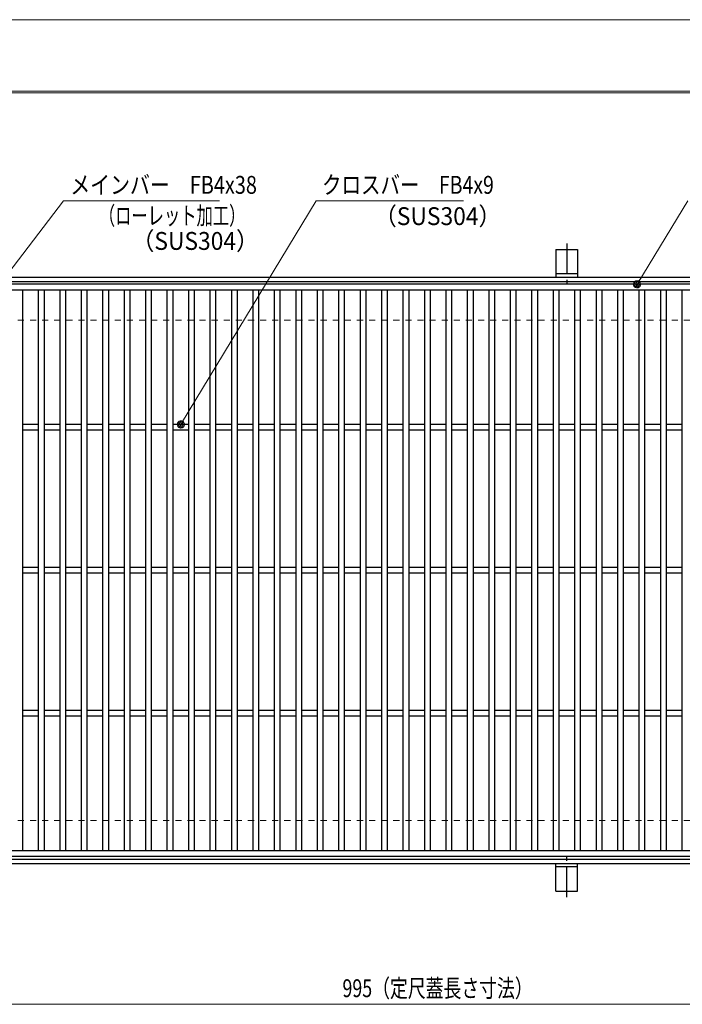
# Model space of a CAD drawing. Units: millimetres. Extents: x -1050 to 1050, y -743 to 742.
# Drawn here: x -578 to -115, y 54 to 742 of the extents above; entities that cross this region are included whole.
import ezdxf

# ---------------------------------------------------------------- set-up
doc = ezdxf.new("R2010")
doc.units = ezdxf.units.MM
doc.header["$LTSCALE"] = 5
doc.linetypes.add('JWW_CENTER1', pattern=[6.773333, 4.233333, -0.846667, 0.846667, -0.846667])
doc.linetypes.add('JWW_DASHED1', pattern=[1.693333, 0.846667, -0.846667])
for name, color, linetype in [('7-図\u3000枠', 7, 'Continuous'), ('アンカー', 7, 'Continuous'), ('寸法注釈', 7, 'Continuous'), ('枠', 7, 'Continuous'), ('溝開口', 7, 'Continuous'), ('蓋', 7, 'Continuous')]:
    doc.layers.add(name, color=color, linetype=linetype)
doc.styles.add('ＭＳ ゴシック', font='txt', dxfattribs={"height": 1})

# ---------------------------------------------------------------- blocks, each defined once
blk = doc.blocks.new('A$C5D7C781A_0-8_')
at = {"layer": 'アンカー', "color": 6, "linetype": 'JWW_CENTER1', "lineweight": 25}
blk.add_line((7.5, 28.02), (7.5, 0), dxfattribs=at)
at = {"layer": 'アンカー', "color": 7, "linetype": 'Continuous', "lineweight": 25}
for p, q in [((0, 23.76), (0, 4.45)), ((0, 23.76), (15, 23.76)), ((15, 23.76), (15, 4.45)), ((15, 6.75), (0, 6.75)), ((0, 4.45), (15, 4.45))]:
    blk.add_line(p, q, dxfattribs=at)
blk = doc.blocks.new('_Dot_0-1_')
at = {"layer": '寸法注釈', "color": 2, "linetype": 'Continuous', "lineweight": 5}
for p, q in [((-0.5, 0), (-1, 0)), ((-0.48, 0.12), (-0.5, 0.06)), ((-0.5, 0.06), (-0.5, 0)), ((-0.5, 0), (-0.5, -0.06)), ((0, 0), (-0.5, 0)), ((-0.5, 0), (0, 0)), ((-0.46, 0.18), (-0.48, 0.12)), ((-0.44, 0.24), (-0.46, 0.18)), ((-0.4, 0.29), (-0.44, 0.24)), ((-0.36, 0.34), (-0.4, 0.29)), ((-0.32, 0.39), (-0.36, 0.34)), ((-0.27, 0.42), (-0.32, 0.39)), ((-0.21, 0.45), (-0.27, 0.42)), ((-0.15, 0.48), (-0.21, 0.45)), ((-0.09, 0.49), (-0.15, 0.48)), ((-0.03, 0.5), (-0.09, 0.49)), ((0.03, 0.5), (-0.03, 0.5)), ((0.5, 0), (0, 0)), ((0, 0), (0, 0)), ((0, 0), (0, 0)), ((0, 0), (0, 0)), ((0, 0), (0, 0)), ((0, 0), (0, 0)), ((0, 0), (0, 0)), ((0, 0), (0, 0)), ((0, 0), (0, 0)), ((0, 0), (0, 0)), ((0, 0), (0, 0)), ((0, 0), (0, 0)), ((0, 0), (0, 0)), ((0, 0), (0, 0)), ((0, 0), (0, 0)), ((0, 0), (0, 0)), ((0, 0), (0, 0)), ((0, 0), (0, 0)), ((0, 0), (0, 0)), ((0, 0), (0, 0)), ((0, 0), (0, 0)), ((0, 0), (0, 0)), ((0, 0), (0, 0)), ((0, 0), (0, 0)), ((0, 0), (0, 0)), ((0, 0), (0, 0)), ((0, 0), (0, 0)), ((0, 0), (0, 0)), ((0, 0), (0, 0)), ((0, 0), (0, 0)), ((0, 0), (0, 0)), ((0, 0), (0, 0)), ((0, 0), (0, 0)), ((0, 0), (0, 0)), ((0, 0), (0, 0)), ((0, 0), (0, 0)), ((0, 0), (0, 0)), ((0, 0), (0, 0)), ((0, 0), (0, 0)), ((0, 0), (0, 0)), ((0, 0), (0, 0)), ((0, 0), (0, 0)), ((0, 0), (0, 0)), ((0, 0), (0, 0)), ((0, 0), (0, 0)), ((0, 0), (0, 0)), ((0, 0), (0, 0)), ((0, 0), (0, 0)), ((0, 0), (0, 0)), ((0, 0), (0, 0)), ((0, 0), (0, 0)), ((0, 0), (0.5, 0)), ((0.09, 0.49), (0.03, 0.5)), ((0.15, 0.48), (0.09, 0.49)), ((0.21, 0.45), (0.15, 0.48)), ((0.27, 0.42), (0.21, 0.45)), ((0.32, 0.39), (0.27, 0.42)), ((0.36, 0.34), (0.32, 0.39)), ((0.4, 0.29), (0.36, 0.34)), ((0.44, 0.24), (0.4, 0.29)), ((0.46, 0.18), (0.44, 0.24)), ((0.48, 0.12), (0.46, 0.18)), ((0.5, 0.06), (0.48, 0.12)), ((0.5, 0), (0.5, 0.06)), ((-0.5, -0.06), (-0.48, -0.12)), ((-0.48, -0.12), (-0.46, -0.18)), ((-0.46, -0.18), (-0.44, -0.24)), ((-0.44, -0.24), (-0.4, -0.29)), ((-0.4, -0.29), (-0.36, -0.34)), ((-0.36, -0.34), (-0.32, -0.39)), ((-0.32, -0.39), (-0.27, -0.42)), ((-0.27, -0.42), (-0.21, -0.45)), ((-0.21, -0.45), (-0.15, -0.48)), ((-0.15, -0.48), (-0.09, -0.49)), ((-0.09, -0.49), (-0.03, -0.5)), ((-0.03, -0.5), (0.03, -0.5)), ((0.03, -0.5), (0.09, -0.49)), ((0.09, -0.49), (0.15, -0.48)), ((0.15, -0.48), (0.21, -0.45)), ((0.21, -0.45), (0.27, -0.42)), ((0.27, -0.42), (0.32, -0.39)), ((0.32, -0.39), (0.36, -0.34)), ((0.36, -0.34), (0.4, -0.29)), ((0.4, -0.29), (0.44, -0.24)), ((0.44, -0.24), (0.46, -0.18)), ((0.46, -0.18), (0.48, -0.12)), ((0.48, -0.12), (0.5, -0.06)), ((0.5, -0.06), (0.5, 0))]:
    blk.add_line(p, q, dxfattribs=at)
at = {"layer": '寸法注釈', "color": 2, "linetype": 'Continuous', "lineweight": 20}
for p, q in [((0.49, 0.1), (-0.49, 0.1)), ((0.4, 0.3), (-0.4, 0.3)), ((0.46, -0.2), (-0.46, -0.2)), ((0.3, -0.4), (-0.3, -0.4))]:
    blk.add_line(p, q, dxfattribs=at)

msp = doc.modelspace()

# ---------------------------------------------------------------- linework, layer by layer
at = {"layer": '7-図\u3000枠', "color": 4, "linetype": 'Continuous', "lineweight": 5}
for p, q in [((-975, 692.5), (1000, 692.5)), ((-973.75, 691.25), (998.75, 691.25))]:
    msp.add_line(p, q, dxfattribs=at)
at = {"layer": 'DEFPOINTS', "color": 4, "linetype": 'Continuous', "lineweight": 5}
msp.add_line((-1050, 742.5), (1050, 742.5), dxfattribs=at)
at = {"layer": '寸法注釈', "color": 2, "linetype": 'Continuous', "lineweight": 18}
for p, q in [((-547.37, 615.75), (-620.34, 520.24)), ((-438.15, 615.75), (-547.37, 615.75)), ((-370.72, 615.75), (-464.75, 460.33)), ((-267.51, 615.75), (-370.72, 615.75)), ((-110.7, 615.75), (-145.75, 558.32)), ((-785.45, 53.95), (199.55, 53.95))]:
    msp.add_line(p, q, dxfattribs=at)
at = {"layer": '枠', "color": 7, "linetype": 'Continuous', "lineweight": 25}
for p, q in [((-795.45, 562.47), (409.55, 562.47)), ((-792.45, 559.47), (407.71, 559.47)), ((-795.45, 152.47), (409.55, 152.47)), ((-792.45, 155.47), (411.39, 155.47))]:
    msp.add_line(p, q, dxfattribs=at)
at = {"layer": '溝開口', "color": 4, "linetype": 'JWW_DASHED1', "lineweight": 18}
for p, q in [((-765.45, 532.47), (204.55, 532.47)), ((-765.45, 182.47), (204.55, 182.47))]:
    msp.add_line(p, q, dxfattribs=at)
at = {"layer": '蓋', "color": 5, "linetype": 'Continuous', "lineweight": 25}
for p, q in [((204.55, 557.47), (-790.45, 557.47)), ((204.55, 553.47), (-790.45, 553.47)), ((-575.95, 553.47), (-575.95, 161.47)), ((-564.95, 553.47), (-564.95, 161.47)), ((-560.95, 553.47), (-560.95, 161.47)), ((-549.95, 553.47), (-549.95, 161.47)), ((-545.95, 553.47), (-545.95, 161.47)), ((-534.95, 553.47), (-534.95, 161.47)), ((-530.95, 553.47), (-530.95, 161.47)), ((-519.95, 553.47), (-519.95, 161.47)), ((-515.95, 553.47), (-515.95, 161.47)), ((-504.95, 553.47), (-504.95, 161.47)), ((-500.95, 553.47), (-500.95, 161.47)), ((-489.95, 553.47), (-489.95, 161.47)), ((-485.95, 553.47), (-485.95, 161.47)), ((-474.95, 553.47), (-474.95, 161.47)), ((-470.95, 553.47), (-470.95, 161.47)), ((-459.95, 553.47), (-459.95, 161.47)), ((-455.95, 553.47), (-455.95, 161.47)), ((-444.95, 553.47), (-444.95, 161.47)), ((-440.95, 553.47), (-440.95, 161.47)), ((-429.95, 553.47), (-429.95, 161.47)), ((-425.95, 553.47), (-425.95, 161.47)), ((-414.95, 553.47), (-414.95, 161.47)), ((-410.95, 553.47), (-410.95, 161.47)), ((-399.95, 553.47), (-399.95, 161.47)), ((-395.95, 553.47), (-395.95, 161.47)), ((-384.95, 553.47), (-384.95, 161.47)), ((-380.95, 553.47), (-380.95, 161.47)), ((-369.95, 553.47), (-369.95, 161.47)), ((-365.95, 553.47), (-365.95, 161.47)), ((-354.95, 553.47), (-354.95, 161.47)), ((-350.95, 553.47), (-350.95, 161.47)), ((-339.95, 553.47), (-339.95, 161.47)), ((-335.95, 553.47), (-335.95, 161.47)), ((-324.95, 553.47), (-324.95, 161.47)), ((-320.95, 553.47), (-320.95, 161.47)), ((-309.95, 553.47), (-309.95, 161.47)), ((-305.95, 553.47), (-305.95, 161.47)), ((-294.95, 553.47), (-294.95, 161.47)), ((-290.95, 553.47), (-290.95, 161.47)), ((-279.95, 553.47), (-279.95, 161.47)), ((-275.95, 553.47), (-275.95, 161.47)), ((-264.95, 553.47), (-264.95, 161.47)), ((-260.95, 553.47), (-260.95, 161.47)), ((-249.95, 553.47), (-249.95, 161.47)), ((-245.95, 553.47), (-245.95, 161.47)), ((-234.95, 553.47), (-234.95, 161.47)), ((-230.95, 553.47), (-230.95, 161.47)), ((-219.95, 553.47), (-219.95, 161.47)), ((-215.95, 553.47), (-215.95, 161.47)), ((-204.95, 553.47), (-204.95, 161.47)), ((-200.95, 553.47), (-200.95, 161.47)), ((-189.95, 553.47), (-189.95, 161.47)), ((-185.95, 553.47), (-185.95, 161.47)), ((-174.95, 553.47), (-174.95, 161.47)), ((-170.95, 553.47), (-170.95, 161.47)), ((-159.95, 553.47), (-159.95, 161.47)), ((-155.95, 553.47), (-155.95, 161.47)), ((-144.95, 553.47), (-144.95, 161.47)), ((-140.95, 553.47), (-140.95, 161.47)), ((-129.95, 553.47), (-129.95, 161.47)), ((-125.95, 553.47), (-125.95, 161.47)), ((-114.95, 553.47), (-114.95, 161.47)), ((-564.95, 459.47), (-575.95, 459.47)), ((-564.95, 455.47), (-575.95, 455.47)), ((-549.95, 459.47), (-560.95, 459.47)), ((-549.95, 455.47), (-560.95, 455.47)), ((-534.95, 459.47), (-545.95, 459.47)), ((-534.95, 455.47), (-545.95, 455.47)), ((-519.95, 459.47), (-530.95, 459.47)), ((-519.95, 455.47), (-530.95, 455.47)), ((-504.95, 459.47), (-515.95, 459.47)), ((-504.95, 455.47), (-515.95, 455.47)), ((-489.95, 459.47), (-500.95, 459.47)), ((-489.95, 455.47), (-500.95, 455.47)), ((-474.95, 459.47), (-485.95, 459.47)), ((-474.95, 455.47), (-485.95, 455.47)), ((-459.95, 459.47), (-470.95, 459.47)), ((-459.95, 455.47), (-470.95, 455.47)), ((-444.95, 459.47), (-455.95, 459.47)), ((-444.95, 455.47), (-455.95, 455.47)), ((-429.95, 459.47), (-440.95, 459.47)), ((-429.95, 455.47), (-440.95, 455.47)), ((-414.95, 459.47), (-425.95, 459.47)), ((-414.95, 455.47), (-425.95, 455.47)), ((-399.95, 459.47), (-410.95, 459.47)), ((-399.95, 455.47), (-410.95, 455.47)), ((-384.95, 459.47), (-395.95, 459.47)), ((-384.95, 455.47), (-395.95, 455.47)), ((-369.95, 459.47), (-380.95, 459.47)), ((-369.95, 455.47), (-380.95, 455.47)), ((-354.95, 459.47), (-365.95, 459.47)), ((-354.95, 455.47), (-365.95, 455.47)), ((-339.95, 459.47), (-350.95, 459.47)), ((-339.95, 455.47), (-350.95, 455.47)), ((-324.95, 459.47), (-335.95, 459.47)), ((-324.95, 455.47), (-335.95, 455.47)), ((-309.95, 459.47), (-320.95, 459.47)), ((-309.95, 455.47), (-320.95, 455.47)), ((-294.95, 459.47), (-305.95, 459.47)), ((-294.95, 455.47), (-305.95, 455.47)), ((-279.95, 459.47), (-290.95, 459.47)), ((-279.95, 455.47), (-290.95, 455.47)), ((-264.95, 459.47), (-275.95, 459.47)), ((-264.95, 455.47), (-275.95, 455.47)), ((-249.95, 459.47), (-260.95, 459.47)), ((-249.95, 455.47), (-260.95, 455.47)), ((-234.95, 459.47), (-245.95, 459.47)), ((-234.95, 455.47), (-245.95, 455.47)), ((-219.95, 459.47), (-230.95, 459.47)), ((-219.95, 455.47), (-230.95, 455.47)), ((-204.95, 459.47), (-215.95, 459.47)), ((-204.95, 455.47), (-215.95, 455.47)), ((-189.95, 459.47), (-200.95, 459.47)), ((-189.95, 455.47), (-200.95, 455.47)), ((-174.95, 459.47), (-185.95, 459.47)), ((-174.95, 455.47), (-185.95, 455.47)), ((-159.95, 459.47), (-170.95, 459.47)), ((-159.95, 455.47), (-170.95, 455.47)), ((-144.95, 459.47), (-155.95, 459.47)), ((-144.95, 455.47), (-155.95, 455.47)), ((-129.95, 459.47), (-140.95, 459.47)), ((-129.95, 455.47), (-140.95, 455.47)), ((-114.95, 459.47), (-125.95, 459.47)), ((-114.95, 455.47), (-125.95, 455.47)), ((-564.95, 359.47), (-575.95, 359.47)), ((-549.95, 359.47), (-560.95, 359.47)), ((-534.95, 359.47), (-545.95, 359.47)), ((-519.95, 359.47), (-530.95, 359.47)), ((-504.95, 359.47), (-515.95, 359.47)), ((-489.95, 359.47), (-500.95, 359.47)), ((-474.95, 359.47), (-485.95, 359.47)), ((-459.95, 359.47), (-470.95, 359.47)), ((-444.95, 359.47), (-455.95, 359.47)), ((-429.95, 359.47), (-440.95, 359.47)), ((-414.95, 359.47), (-425.95, 359.47)), ((-399.95, 359.47), (-410.95, 359.47)), ((-384.95, 359.47), (-395.95, 359.47)), ((-369.95, 359.47), (-380.95, 359.47)), ((-354.95, 359.47), (-365.95, 359.47)), ((-339.95, 359.47), (-350.95, 359.47)), ((-324.95, 359.47), (-335.95, 359.47)), ((-309.95, 359.47), (-320.95, 359.47)), ((-294.95, 359.47), (-305.95, 359.47)), ((-279.95, 359.47), (-290.95, 359.47)), ((-264.95, 359.47), (-275.95, 359.47)), ((-249.95, 359.47), (-260.95, 359.47)), ((-234.95, 359.47), (-245.95, 359.47)), ((-219.95, 359.47), (-230.95, 359.47)), ((-204.95, 359.47), (-215.95, 359.47)), ((-189.95, 359.47), (-200.95, 359.47)), ((-174.95, 359.47), (-185.95, 359.47)), ((-159.95, 359.47), (-170.95, 359.47)), ((-144.95, 359.47), (-155.95, 359.47)), ((-129.95, 359.47), (-140.95, 359.47)), ((-114.95, 359.47), (-125.95, 359.47)), ((-564.95, 355.47), (-575.95, 355.47)), ((-549.95, 355.47), (-560.95, 355.47)), ((-534.95, 355.47), (-545.95, 355.47)), ((-519.95, 355.47), (-530.95, 355.47)), ((-504.95, 355.47), (-515.95, 355.47)), ((-489.95, 355.47), (-500.95, 355.47)), ((-474.95, 355.47), (-485.95, 355.47)), ((-459.95, 355.47), (-470.95, 355.47)), ((-444.95, 355.47), (-455.95, 355.47)), ((-429.95, 355.47), (-440.95, 355.47)), ((-414.95, 355.47), (-425.95, 355.47)), ((-399.95, 355.47), (-410.95, 355.47)), ((-384.95, 355.47), (-395.95, 355.47)), ((-369.95, 355.47), (-380.95, 355.47)), ((-354.95, 355.47), (-365.95, 355.47)), ((-339.95, 355.47), (-350.95, 355.47)), ((-324.95, 355.47), (-335.95, 355.47)), ((-309.95, 355.47), (-320.95, 355.47)), ((-294.95, 355.47), (-305.95, 355.47)), ((-279.95, 355.47), (-290.95, 355.47)), ((-264.95, 355.47), (-275.95, 355.47)), ((-249.95, 355.47), (-260.95, 355.47)), ((-234.95, 355.47), (-245.95, 355.47)), ((-219.95, 355.47), (-230.95, 355.47)), ((-204.95, 355.47), (-215.95, 355.47)), ((-189.95, 355.47), (-200.95, 355.47)), ((-174.95, 355.47), (-185.95, 355.47)), ((-159.95, 355.47), (-170.95, 355.47)), ((-144.95, 355.47), (-155.95, 355.47)), ((-129.95, 355.47), (-140.95, 355.47)), ((-114.95, 355.47), (-125.95, 355.47)), ((-564.95, 259.47), (-575.95, 259.47)), ((-564.95, 255.47), (-575.95, 255.47)), ((-549.95, 259.47), (-560.95, 259.47)), ((-549.95, 255.47), (-560.95, 255.47)), ((-534.95, 259.47), (-545.95, 259.47)), ((-534.95, 255.47), (-545.95, 255.47)), ((-519.95, 259.47), (-530.95, 259.47)), ((-519.95, 255.47), (-530.95, 255.47)), ((-504.95, 259.47), (-515.95, 259.47)), ((-504.95, 255.47), (-515.95, 255.47)), ((-489.95, 259.47), (-500.95, 259.47)), ((-489.95, 255.47), (-500.95, 255.47)), ((-474.95, 259.47), (-485.95, 259.47)), ((-474.95, 255.47), (-485.95, 255.47)), ((-459.95, 259.47), (-470.95, 259.47)), ((-459.95, 255.47), (-470.95, 255.47)), ((-444.95, 259.47), (-455.95, 259.47)), ((-444.95, 255.47), (-455.95, 255.47)), ((-429.95, 259.47), (-440.95, 259.47)), ((-429.95, 255.47), (-440.95, 255.47)), ((-414.95, 259.47), (-425.95, 259.47)), ((-414.95, 255.47), (-425.95, 255.47)), ((-399.95, 259.47), (-410.95, 259.47)), ((-399.95, 255.47), (-410.95, 255.47)), ((-384.95, 259.47), (-395.95, 259.47)), ((-384.95, 255.47), (-395.95, 255.47)), ((-369.95, 259.47), (-380.95, 259.47)), ((-369.95, 255.47), (-380.95, 255.47)), ((-354.95, 259.47), (-365.95, 259.47)), ((-354.95, 255.47), (-365.95, 255.47)), ((-339.95, 259.47), (-350.95, 259.47)), ((-339.95, 255.47), (-350.95, 255.47)), ((-324.95, 259.47), (-335.95, 259.47)), ((-324.95, 255.47), (-335.95, 255.47)), ((-309.95, 259.47), (-320.95, 259.47)), ((-309.95, 255.47), (-320.95, 255.47)), ((-294.95, 259.47), (-305.95, 259.47)), ((-294.95, 255.47), (-305.95, 255.47)), ((-279.95, 259.47), (-290.95, 259.47)), ((-279.95, 255.47), (-290.95, 255.47)), ((-264.95, 259.47), (-275.95, 259.47)), ((-264.95, 255.47), (-275.95, 255.47)), ((-249.95, 259.47), (-260.95, 259.47)), ((-249.95, 255.47), (-260.95, 255.47)), ((-234.95, 259.47), (-245.95, 259.47)), ((-234.95, 255.47), (-245.95, 255.47)), ((-219.95, 259.47), (-230.95, 259.47)), ((-219.95, 255.47), (-230.95, 255.47)), ((-204.95, 259.47), (-215.95, 259.47)), ((-204.95, 255.47), (-215.95, 255.47)), ((-189.95, 259.47), (-200.95, 259.47)), ((-189.95, 255.47), (-200.95, 255.47)), ((-174.95, 259.47), (-185.95, 259.47)), ((-174.95, 255.47), (-185.95, 255.47)), ((-159.95, 259.47), (-170.95, 259.47)), ((-159.95, 255.47), (-170.95, 255.47)), ((-144.95, 259.47), (-155.95, 259.47)), ((-144.95, 255.47), (-155.95, 255.47)), ((-129.95, 259.47), (-140.95, 259.47)), ((-129.95, 255.47), (-140.95, 255.47)), ((-114.95, 259.47), (-125.95, 259.47)), ((-114.95, 255.47), (-125.95, 255.47)), ((-790.45, 161.47), (204.55, 161.47)), ((-790.45, 157.47), (204.55, 157.47))]:
    msp.add_line(p, q, dxfattribs=at)

# ---------------------------------------------------------------- block references
at = {"layer": 'アンカー', "color": 7, "linetype": 'Continuous', "lineweight": 25}
msp.add_blockref('A$C5D7C781A_0-8_', (-202.95, 558.02), dxfattribs=at)
at = {"layer": 'アンカー', "color": 7, "linetype": 'Continuous', "lineweight": 25, "xscale": -1, "rotation": 180}
msp.add_blockref('A$C5D7C781A_0-8_', (-202.95, 156.93), dxfattribs=at)
at = {"layer": '寸法注釈', "color": 2, "linetype": 'Continuous', "lineweight": 18, "xscale": 5, "yscale": 5}
for p, rotation in [((-146.28, 557.47), 237.8813129680722), ((-465.27, 459.47), 238.5580428926241)]:
    msp.add_blockref('_Dot_0-1_', p, dxfattribs=dict(at, rotation=rotation))

# ---------------------------------------------------------------- texts
at = {"layer": '寸法注釈', "color": 7, "linetype": 'Continuous', "lineweight": 18, "style": 'ＭＳ ゴシック'}
for s, height, width, p in [('メインバー\u3000FB4x38', 12.4968, 0.81695, (-542.59, 620.75)), ('クロスバー\u3000FB4x9', 12.5, 0.799192, (-366.55, 620.75)), ('（ローレット加工）', 12.497, 0.667747, (-522.59, 599.19)), ('（SUS304）', 12.497, 0.936313, (-330.2, 598.86)), ('（SUS304）', 12.497, 0.936313, (-499.74, 581.53)), ('995（定尺蓋長さ寸法）', 12.5, 0.731504, (-352.25, 58.95))]:
    msp.add_text(s, height=height, dxfattribs=dict(at, width=width)).set_placement(p)

doc.saveas('drawing.dxf')
